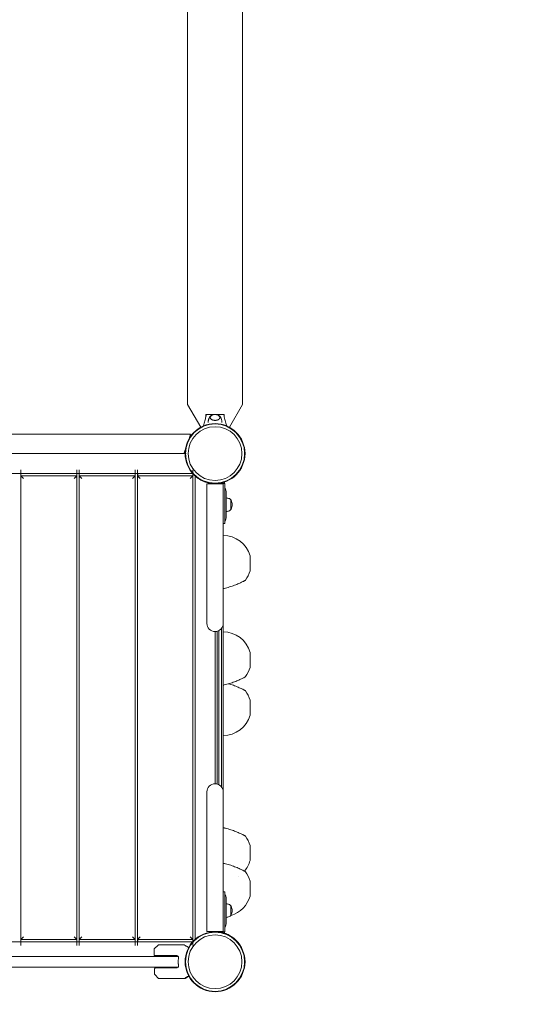
# Model space of a CAD drawing. Units: millimetres. Extents: x -2284 to 10642, y -3471 to 6281.
# Drawn here: x 6615 to 7625, y -84 to 1854 of the extents above; entities that cross this region are included whole.
import ezdxf

# ---------------------------------------------------------------- set-up
doc = ezdxf.new("R2010")
doc.units = ezdxf.units.MM
doc.header["$LTSCALE"] = 10
doc.header["$PDMODE"] = 1
doc.layers.add('HAGS-Dim Plan', color=7, linetype='Continuous', lineweight=30)
doc.layers.add('HAGS-Plan', color=7, linetype='Continuous')
doc.styles.get("Standard").update_dxf_attribs({"font": 'g13f12d.shx', "height": 300})
doc.dimstyles.new('HAGS - Dim Plan', dxfattribs={"dimtxt": 300, "dimasz": 200, "dimexe": 0.18, "dimexo": 0.0625, "dimgap": 150, "dimtad": 0, "dimlfac": 0.001, "dimrnd": 0.05, "dimzin": 1, "dimdsep": 46, "dimtxsty": 'Standard', "dimcen": 0.1, "dimse1": 1, "dimse2": 1, "dimclrd": 1, "dimadec": 0, "dimazin": 0, "dimtfac": 1, "dimtofl": 0, "dimtmove": 0, "dimatfit": 3, "dimfxl": 1, "dimtolj": 1, "dimtzin": 0, "dimarcsym": 0})

# ---------------------------------------------------------------- blocks, each defined once
blk = doc.blocks.new('*D3')
at = {"layer": 'Defpoints', "color": 0, "transparency": 16777216}
for p in [(-59, 2999.5, 2625.1), (7069, 769.2, 1000), (7069, -2803.2)]:
    blk.add_point(p, dxfattribs=at)
at = {"layer": 'HAGS-Dim Plan', "color": 1, "lineweight": -2, "transparency": 16777216}
for p, q in [((141, -2803.2), (2929.5, -2803.2)), ((6869, -2803.2), (4080.4, -2803.2))]:
    blk.add_line(p, q, dxfattribs=at)
at = {"layer": 'HAGS-Dim Plan', "color": 1, "transparency": 16777216}
for points in [[(141, -2769.9), (141, -2836.6), (-59, -2803.2)], [(6869, -2769.9), (6869, -2836.6), (7069, -2803.2)]]:
    blk.add_solid(points, dxfattribs=at)
at = {"layer": 'HAGS-Dim Plan', "color": 0, "transparency": 16777216, "insert": (3505, -2803.2), "char_height": 300, "attachment_point": 5}
blk.add_mtext('\\A1;7.15m', dxfattribs=at)
blk = doc.blocks.new('*D4')
at = {"layer": 'Defpoints', "color": 0, "transparency": 16777216}
for p in [(500.3, 4583.2), (3785.9, -715.6, 152.8), (9821.1, -715.6)]:
    blk.add_point(p, dxfattribs=at)
at = {"layer": 'HAGS-Dim Plan', "color": 1, "lineweight": -2, "transparency": 16777216}
for p, q in [((9821.1, 4383.2), (9821.1, 2539.2)), ((9821.1, -515.6), (9821.1, 1328.4))]:
    blk.add_line(p, q, dxfattribs=at)
at = {"layer": 'HAGS-Dim Plan', "color": 1, "transparency": 16777216}
for points in [[(9787.7, 4383.2), (9854.4, 4383.2), (9821.1, 4583.2)], [(9787.7, -515.6), (9854.4, -515.6), (9821.1, -715.6)]]:
    blk.add_solid(points, dxfattribs=at)
at = {"layer": 'HAGS-Dim Plan', "color": 0, "transparency": 16777216, "insert": (9821.1, 1933.8), "char_height": 300, "attachment_point": 5, "rotation": 90}
blk.add_mtext('\\A1;5.30m', dxfattribs=at)
blk = doc.blocks.new('*D11')
at = {"layer": 'Defpoints', "color": 0, "transparency": 16777216}
for p in [(-2226, 2964.8), (9411.2, 1774.2), (9411.2, -3274.2)]:
    blk.add_point(p, dxfattribs=at)
at = {"layer": 'HAGS-Dim Plan', "color": 1, "lineweight": -2, "transparency": 16777216}
for p, q in [((-2026, -3274.2), (2942.2, -3274.2)), ((9211.2, -3274.2), (4243, -3274.2))]:
    blk.add_line(p, q, dxfattribs=at)
at = {"layer": 'HAGS-Dim Plan', "color": 1, "transparency": 16777216}
for points in [[(-2026, -3240.9), (-2026, -3307.5), (-2226, -3274.2)], [(9211.2, -3240.9), (9211.2, -3307.5), (9411.2, -3274.2)]]:
    blk.add_solid(points, dxfattribs=at)
at = {"layer": 'HAGS-Dim Plan', "color": 0, "transparency": 16777216, "insert": (3592.6, -3274.2), "char_height": 300, "attachment_point": 5}
blk.add_mtext('\\A1;11.65m', dxfattribs=at)
blk = doc.blocks.new('*D12')
at = {"layer": 'Defpoints', "color": 0, "transparency": 16777216}
for p in [(554.2, 6280), (10445.3, 6280), (3711.5, -2218.3)]:
    blk.add_point(p, dxfattribs=at)
at = {"layer": 'HAGS-Dim Plan', "color": 1, "lineweight": -2, "transparency": 16777216}
for p, q in [((10445.3, 6080), (10445.3, 2636.3)), ((10445.3, -2018.3), (10445.3, 1425.4))]:
    blk.add_line(p, q, dxfattribs=at)
at = {"layer": 'HAGS-Dim Plan', "color": 1, "transparency": 16777216}
for points in [[(10411.9, 6080), (10478.6, 6080), (10445.3, 6280)], [(10411.9, -2018.3), (10478.6, -2018.3), (10445.3, -2218.3)]]:
    blk.add_solid(points, dxfattribs=at)
at = {"layer": 'HAGS-Dim Plan', "color": 0, "transparency": 16777216, "insert": (10445.3, 2030.8), "char_height": 300, "attachment_point": 5, "rotation": 90}
blk.add_mtext('\\A1;8.50m', dxfattribs=at)
blk = doc.blocks.new('A$C60fab84b')
at = {"layer": 'HAGS-Plan', "color": 0, "linetype": 'Continuous', "lineweight": 0}
for p, q in [((9825.8, 2342.2), (9825.8, 2342.1)), ((9835.3, 2342.2), (9835.3, 2342.1)), ((9837.3, 2342.1), (9837.3, 2342.2)), ((9841.3, 2342.2), (9841.3, 2342.1)), ((9843.3, 2342.1), (9843.3, 2342.2)), ((9852.8, 2342.1), (9852.8, 2342.2)), ((9781, 2274), (9777.9, 2265.2)), ((9794.9, 2226.3), (9384.1, 2226.3)), ((9456.8, 2221.3), (9566.8, 2221.3)), ((9571.8, 2221.3), (9681.8, 2221.3)), ((9686.8, 2221.3), (9795.4, 2221.3)), ((9800.4, 1309.6), (9800.4, 2220.8)), ((9851.9, 2206), (9851.9, 2207)), ((9851.9, 2206), (9851.9, 2207)), ((9843.3, 1324.3), (9843.3, 1324.3)), ((9843.3, 1324.3), (9843.3, 1324.3)), ((8883.7, 1304.1), (9794.9, 1304.1)), ((9566.8, 1309.1), (9456.8, 1309.1)), ((9681.8, 1309.1), (9571.8, 1309.1)), ((9795.4, 1309.1), (9686.8, 1309.1)), ((9783.3, 1291.8), (9783.3, 1291.8)), ((8911.7, 1275.7), (9766.9, 1275.7)), ((9766.9, 1254.7), (8911.7, 1254.7))]:
    blk.add_line(p, q, dxfattribs=at)
for points in [[(9811.1, 4213.4), (9785.1, 4168.3), (9785.1, 2362.1), (9811.1, 2317)], [(9867.5, 4213.4), (9893.6, 4168.3), (9893.6, 2362.1), (9867.5, 2317)], [(9821.3, 2338), (9821.3, 2342.2), (9839.3, 2342.2), (9857.3, 2342.2), (9857.3, 2338)], [(8890.6, 2294.4), (8887.5, 2303.2), (9791.1, 2303.2), (9788.1, 2294.4)], [(9855.3, 2127.6), (9858.3, 2127.6), (9858.3, 2150.4), (9858.3, 2206.2)], [(9855.3, 1402.8), (9858.3, 1402.8), (9858.3, 1380), (9858.3, 1324.2)]]:
    blk.add_lwpolyline(points, dxfattribs=at)
for points in [[(9857.6, 2209.1, -0.124993), (9858.3, 2206.2), (9855.3, 2206.2, 0.181047), (9854.6, 2208.2)], [(9855.3, 1324.2), (9855.3, 1324.4), (9855.3, 1449.2), (9855.3, 1585.2), (9855.3, 1599.4, 0.414214), (9839.3, 1615.4), (9839.3, 1915, -0.414214), (9823.3, 1931), (9823.3, 1945.2), (9823.3, 2081.2), (9823.3, 2206), (9839.3, 2206), (9855.3, 2206), (9855.3, 2206.2)], [(9839.3, 1915, 0.414214), (9855.3, 1931), (9855.3, 1945.2), (9855.3, 2081.2), (9855.3, 2206)], [(9858.3, 2131.9, 0.162278), (9861.3, 2140.9), (9861.3, 2164.6), (9861.3, 2188.3, 0.162278), (9858.3, 2197.3)], [(9870.4, 2174.1, 0.173798), (9867.5, 2176.5, 0.059501), (9861.3, 2177.9)], [(9861.3, 2151.3, 0.059501), (9867.5, 2152.7, 0.173798), (9870.4, 2155.1, 0.319708), (9871.3, 2155.8, 0.083454), (9872.8, 2164.6, 0.083454), (9871.3, 2173.4, 0.319708), (9870.4, 2174.1), (9870.4, 2156.5), (9870.4, 2155.1)], [(9899.3, 2016.2, 0.092804), (9908.3, 2034.4, 0.068328), (9908.4, 2035.5), (9908.4, 2062.9, 0.068328), (9908.3, 2064, 0.336366), (9855.3, 2104.2)], [(9899.3, 1826.2, 0.092804), (9908.3, 1844.4, 0.068328), (9908.4, 1845.5), (9908.4, 1872.9, 0.068328), (9908.3, 1874, 0.336366), (9855.3, 1914.2)], [(9855.3, 1710.2, 0.336366), (9908.3, 1750.4, 0.068328), (9908.4, 1751.5), (9908.4, 1778.9, 0.068328), (9908.3, 1780, 0.092804), (9899.3, 1798.2)], [(9839.3, 1615.4, 0.414214), (9823.3, 1599.4), (9823.3, 1585.2), (9823.3, 1449.2), (9823.3, 1324.4), (9839.3, 1324.4), (9855.3, 1324.4)], [(9897.2, 1443.6, 0.108178), (9908.3, 1464.4, 0.068328), (9908.4, 1465.5), (9908.4, 1492.9, 0.068328), (9908.3, 1494, 0.092804), (9899.3, 1512.2)], [(9871, 1356.5, 0.257819), (9908.3, 1394.4, 0.068328), (9908.4, 1395.5), (9908.4, 1422.9, 0.068328), (9908.3, 1424, 0.092804), (9899.3, 1442.2)], [(9858.3, 1333.1, 0.162278), (9861.3, 1342.1), (9861.3, 1365.8), (9861.3, 1389.5, 0.162278), (9858.3, 1398.5)], [(9870.4, 1375.3), (9870.4, 1373.9), (9870.4, 1356.3, 0.319708), (9871.3, 1357, 0.083454), (9872.8, 1365.8, 0.083454), (9871.3, 1374.6, 0.319708), (9870.4, 1375.3, 0.173798), (9867.5, 1377.7, 0.059501), (9861.3, 1379.1)], [(9861.3, 1352.5, 0.059501), (9867.5, 1353.9, 0.173798), (9870.4, 1356.3)], [(9857.7, 1321.6, 0.109688), (9858.3, 1324.2), (9855.3, 1324.2, -0.146524), (9854.8, 1322.5)], [(9764.9, 1277.2), (9721.3, 1277.2, -0.414214), (9719.3, 1279.2), (9719.3, 1290, -0.198912), (9719.5, 1290.3), (9727.2, 1298.1, -0.198912), (9727.5, 1298.2), (9779.2, 1298.2, -0.131652), (9779.4, 1298.1), (9783.1, 1296, -0.267949), (9783.3, 1295.6), (9783.3, 1295.5)], [(9787.7, 1236.5), (9780.3, 1232.3, -0.131652), (9780.1, 1232.2), (9728.4, 1232.2, -0.198912), (9728.1, 1232.3), (9720.4, 1240.1, -0.198912), (9720.2, 1240.4), (9720.2, 1251.2, -0.414214), (9722.2, 1253.2), (9764.9, 1253.2)]]:
    blk.add_lwpolyline(points, format="xyb", dxfattribs=at)
for points in [[(9841.5, 2206, 0.003072), (9841.5, 2206, -0.003072)], [(9843.3, 2206.2), (9843.3, 2206.1), (9843.3, 2206.2, 0.007153), (9843.3, 2206.3, -0.007153)], [(9843.3, 2206.3, 0.016205), (9843.3, 2206.1, -0.016205)], [(9845.3, 2206.5, 0.050913), (9844.6, 2206, -0.050913)], [(9851.9, 2207), (9851.9, 2207.6), (9851.9, 2207, -0.149225), (9854, 2206, 0.149225), (9851.9, 2207, 0.025622), (9850, 2207.2, -0.025622)], [(9855.3, 2206.1, 0.084017), (9855.1, 2207.4, -0.084017)], [(9843.3, 1324.3, 0.001302), (9843.3, 1324.3, -0.001302), (9843.3, 1324.3), (9843.3, 1324.4)], [(9844.6, 1324.4, 0.013933), (9844.8, 1324.2, -0.013933)], [(9851.9, 1324.4), (9851.9, 1323.4, -0.006666), (9851.4, 1323.3, 0.006666), (9851.9, 1323.4, 0.149225), (9854, 1324.4, -0.149225), (9851.9, 1323.4)], [(9855.1, 1323, 0.084017), (9855.3, 1324.3, -0.084017)]]:
    blk.add_lwpolyline(points, format="xyb", close=True, dxfattribs=at)
for points in [[(9843.3, 2206), (9843.3, 2206.1)], [(9846.7, 2206), (9846.7, 2206.7)], [(9851.9, 1609.3), (9851.9, 1921.1)], [(9855.3, 1599.4), (9855.3, 1931)], [(9843.3, 1614.9), (9843.3, 1915.5)], [(9846.7, 1613.5), (9846.7, 1916.8)], [(9846.7, 1324.1), (9846.7, 1324.4)], [(9851.9, 1323.4), (9851.9, 1323.2)]]:
    blk.add_lwpolyline(points, close=True, dxfattribs=at)
for centre, radius in [((9839.3, 2265.2), 59), ((9839.3, 2265.2), 59), ((9839.3, 2265.2), 58.3), ((9839.3, 2265.2), 58.3), ((9839.3, 2265.2), 52.9), ((9839.3, 2265.2), 52.9), ((9839.3, 1265.2), 59), ((9839.3, 1265.2), 59), ((9839.3, 1265.2), 58.3), ((9839.3, 1265.2), 58.3), ((9839.3, 1265.2), 52.9), ((9839.3, 1265.2), 52.9)]:
    blk.add_circle(centre, radius, dxfattribs=at)
for centre, radius, start, end in [((9843.1, 2343.9), 20, 184.9521, 185.1348), ((9834.4, 2343.9), 20, 354.8652, 355.0479), ((9843, 2201), 8.22, 142.5035, 142.6477), ((9843, 2201), 5.22, 95.1327, 107.1977), ((9855.3, 1479.2), 55, 304.1998, 304.2007), ((9835.7, 1329.4), 5.22, 275.1327, 287.1977), ((9835.7, 1329.4), 8.22, 322.5035, 322.6477)]:
    blk.add_arc(centre, radius, start, end, dxfattribs=at)
for points, knots in [([(9816.5, 2319.6), (9817, 2321.5), (9817.5, 2323.3), (9818.8, 2328), (9819.5, 2330.8), (9820.6, 2335), (9821, 2336.4), (9821.4, 2338.5), (9821.6, 2339.2), (9821.8, 2340.6), (9821.8, 2341.3), (9821.8, 2342.1), (9821.8, 2342.1), (9821.8, 2342.1), (9822, 2342.1), (9822, 2342.1), (9822.3, 2342.1), (9822.5, 2342.1), (9823.1, 2342.1), (9823.4, 2342.1), (9824.3, 2342.1), (9824.7, 2342.1), (9826.1, 2342.1), (9826.7, 2342.1), (9827.9, 2342.1), (9828.3, 2342.1), (9828.8, 2342.1), (9835.8, 2342.1), (9842.8, 2342.1), (9849.8, 2342.1), (9850.3, 2342.1), (9850.7, 2342.1), (9851.8, 2342.1), (9852.4, 2342.1), (9854, 2342.1), (9854.2, 2342.1), (9855.2, 2342.1), (9855.5, 2342.1), (9856.1, 2342.1), (9856.3, 2342.1), (9856.6, 2342.1), (9856.7, 2342.1), (9856.8, 2342.1), (9856.8, 2342.1), (9856.8, 2342.1), (9856.8, 2341.3), (9856.9, 2340.5), (9857.1, 2338.9), (9857.3, 2338.2), (9857.8, 2335.8), (9858.2, 2334.1), (9859.5, 2329.3), (9860.3, 2326.1), (9861.5, 2321.9), (9861.8, 2320.7), (9862.1, 2319.6)], [0, 0, 0, 0, 6.939583, 6.939583, 17.345825, 17.345825, 22.553871, 22.553871, 25.165417, 25.165417, 27.79926, 27.79926, 27.79926, 27.876219, 27.876219, 27.938774, 27.938774, 28.041818, 28.041818, 28.114713, 28.114713, 28.191057, 28.191057, 28.255224, 28.255224, 28.303902, 28.303902, 28.303902, 29.303902, 29.303902, 29.303902, 29.442673, 29.442673, 29.630071, 29.630071, 29.913207, 29.913207, 30.149535, 30.149535, 30.469991, 30.469991, 30.659195, 30.659195, 30.914278, 30.914278, 30.914278, 33.795648, 33.795648, 36.633053, 36.633053, 42.79797, 42.79797, 54.513486, 54.513486, 58.712315, 58.712315, 58.712315, 58.712315]), ([(9825.8, 2326.5), (9825.8, 2327.2), (9825.8, 2327.8), (9826, 2329.1), (9826.1, 2329.8), (9826.3, 2331.1), (9826.4, 2331.7), (9826.8, 2332.9), (9827, 2333.5), (9827.4, 2334.7), (9827.6, 2335.2), (9827.9, 2335.7), (9828.3, 2336.6), (9828.8, 2337.4), (9830.1, 2338.8), (9831, 2339.4), (9832.6, 2340.4), (9833.3, 2340.7), (9834.1, 2340.9)], [0, 0, 0, 0, 0.051002, 0.051002, 0.104874, 0.104874, 0.158745, 0.158745, 0.212616, 0.212616, 0.266487, 0.266487, 0.266487, 0.498265, 0.498265, 0.791465, 0.791465, 1.030868, 1.030868, 1.030868, 1.030868]), ([(9829.8, 2335.9), (9829.9, 2336.4), (9830, 2336.9), (9830.4, 2338), (9830.8, 2338.5), (9831.8, 2339.6), (9832.5, 2340.1), (9834, 2341), (9834.9, 2341.3), (9836.9, 2341.8), (9837.9, 2341.9), (9839.9, 2342), (9840.9, 2341.9), (9842.9, 2341.6), (9843.8, 2341.3), (9845.6, 2340.5), (9846.4, 2340), (9847.6, 2338.8), (9848.1, 2338.1), (9848.6, 2336.9), (9848.8, 2336.4), (9848.8, 2335.9)], [3.185259, 3.185259, 3.185259, 3.185259, 3.380504, 3.380504, 3.642244, 3.642244, 3.958692, 3.958692, 4.311428, 4.311428, 4.664907, 4.664907, 5.015191, 5.015191, 5.367422, 5.367422, 5.722389, 5.722389, 6.049831, 6.049831, 6.239519, 6.239519, 6.239519, 6.239519]), ([(9844.6, 2340.9), (9845.4, 2340.7), (9846.2, 2340.3), (9848, 2339.2), (9849.1, 2338.3), (9850.2, 2336.7), (9850.5, 2336.3), (9850.8, 2335.7), (9851, 2335.2), (9851.2, 2334.7), (9851.7, 2333.5), (9851.8, 2332.9), (9852.2, 2331.7), (9852.3, 2331.1), (9852.6, 2329.8), (9852.7, 2329.1), (9852.8, 2327.8), (9852.8, 2327.2), (9852.8, 2326.5)], [0, 0, 0, 0, 0.260983, 0.260983, 0.62968, 0.62968, 0.764381, 0.764381, 0.764381, 0.818252, 0.818252, 0.872124, 0.872124, 0.925995, 0.925995, 0.979866, 0.979866, 1.03087, 1.03087, 1.03087, 1.03087]), ([(9807.3, 2215.7), (9808, 2215.1), (9808.7, 2214.6), (9809.5, 2214.2), (9812.2, 2212.5), (9815.1, 2211), (9818.3, 2209.7), (9821.5, 2208.5), (9824.9, 2207.5), (9828.4, 2206.8), (9831.9, 2206.2), (9835.5, 2205.9), (9839.1, 2206), (9840.7, 2206.1), (9842.3, 2206.2), (9843.9, 2206.4)], [0.3381129, 0.3381129, 0.3381129, 0.3381129, 0.375, 0.375, 0.375, 0.5, 0.5, 0.5, 0.625, 0.625, 0.625, 0.75, 0.75, 0.75, 0.80593, 0.80593, 0.80593, 0.80593]), ([(9899.3, 2016.2), (9899.1, 2016), (9898.9, 2015.7), (9898.6, 2015.5), (9898.5, 2015.5), (9898.4, 2015.4), (9898.4, 2015.4), (9898.4, 2015.4), (9898.4, 2015.4), (9898.4, 2015.4), (9898.4, 2015.4), (9898.4, 2015.4), (9898.3, 2015.4), (9898.3, 2015.4), (9898.3, 2015.4), (9898.3, 2015.4), (9898.3, 2015.4), (9898.3, 2015.4), (9898.3, 2015.4), (9898.3, 2015.3), (9898.3, 2015.3), (9898.1, 2015.2), (9897.9, 2015.1), (9897.2, 2014.8), (9896.7, 2014.5), (9895.5, 2013.9), (9894.8, 2013.6), (9893.2, 2012.8), (9892.3, 2012.3), (9890.3, 2011.4), (9889.2, 2010.9), (9886.9, 2009.8), (9885.6, 2009.2), (9882.9, 2008.1), (9881.4, 2007.5), (9878.4, 2006.3), (9876.8, 2005.7), (9873.6, 2004.6), (9871.9, 2004), (9868.5, 2002.9), (9866.7, 2002.4), (9863.3, 2001.4), (9861.6, 2000.9), (9858.3, 2000.1), (9856.8, 1999.7), (9855.3, 1999.4)], [0.00001, 0.00001, 0.00001, 0.00001, 0.972387, 0.972387, 1.212094, 1.212094, 1.246504, 1.246504, 1.275204, 1.275204, 1.299521, 1.299521, 1.348339, 1.348339, 1.39857, 1.39857, 1.54917, 1.54917, 2.000618, 2.000618, 3.355503, 3.355503, 7.436373, 7.436373, 11.614409, 11.614409, 15.865828, 15.865828, 20.249871, 20.249871, 24.791808, 24.791808, 29.532118, 29.532118, 34.465574, 34.465574, 39.583605, 39.583605, 44.892017, 44.892017, 50.319913, 50.319913, 55.815126, 55.815126, 60.903954, 60.903954, 60.903954, 60.903954]), ([(9899.3, 1826.2), (9899.1, 1826), (9898.9, 1825.7), (9898.6, 1825.5), (9898.5, 1825.5), (9898.4, 1825.4), (9898.4, 1825.4), (9898.4, 1825.4), (9898.4, 1825.4), (9898.4, 1825.4), (9898.4, 1825.4), (9898.4, 1825.4), (9898.3, 1825.4), (9898.3, 1825.4), (9898.3, 1825.4), (9898.3, 1825.4), (9898.3, 1825.4), (9898.3, 1825.4), (9898.3, 1825.4), (9898.3, 1825.3), (9898.3, 1825.3), (9898.1, 1825.2), (9897.9, 1825.1), (9897.2, 1824.8), (9896.7, 1824.5), (9895.5, 1823.9), (9894.8, 1823.6), (9893.2, 1822.8), (9892.3, 1822.3), (9890.3, 1821.4), (9889.2, 1820.9), (9886.9, 1819.8), (9885.6, 1819.2), (9882.9, 1818.1), (9881.4, 1817.5), (9878.4, 1816.3), (9876.8, 1815.7), (9873.6, 1814.6), (9871.9, 1814), (9868.5, 1812.9), (9866.7, 1812.4), (9863.3, 1811.4), (9861.6, 1810.9), (9858.3, 1810.1), (9856.8, 1809.7), (9855.3, 1809.4)], [0.00001, 0.00001, 0.00001, 0.00001, 0.972387, 0.972387, 1.212094, 1.212094, 1.246504, 1.246504, 1.275204, 1.275204, 1.299521, 1.299521, 1.348339, 1.348339, 1.39857, 1.39857, 1.54917, 1.54917, 2.000618, 2.000618, 3.355503, 3.355503, 7.436373, 7.436373, 11.614409, 11.614409, 15.865828, 15.865828, 20.249871, 20.249871, 24.791808, 24.791808, 29.532118, 29.532118, 34.465574, 34.465574, 39.583605, 39.583605, 44.892017, 44.892017, 50.319913, 50.319913, 55.815126, 55.815126, 60.903954, 60.903954, 60.903954, 60.903954]), ([(9866.1, 1812.2), (9867.4, 1811.8), (9868.8, 1811.4), (9871.9, 1810.4), (9873.6, 1809.8), (9877, 1808.6), (9878.7, 1807.9), (9881.9, 1806.7), (9883.5, 1806), (9886.3, 1804.8), (9887.7, 1804.2), (9890.2, 1803.1), (9891.3, 1802.5), (9893.3, 1801.6), (9894.2, 1801.1), (9895.7, 1800.4), (9896.4, 1800), (9897.4, 1799.5), (9897.7, 1799.3), (9898.1, 1799.1), (9898.2, 1799.1), (9898.3, 1799.1), (9898.3, 1799), (9898.3, 1799), (9898.3, 1799), (9898.3, 1799), (9898.3, 1799), (9898.3, 1799), (9898.3, 1799), (9898.4, 1799), (9898.4, 1799), (9898.4, 1799), (9898.4, 1799), (9898.4, 1799), (9898.4, 1799), (9898.4, 1799), (9898.4, 1799), (9898.5, 1798.9), (9898.6, 1798.9), (9898.8, 1798.7), (9898.9, 1798.6), (9899.1, 1798.4), (9899.2, 1798.3), (9899.3, 1798.2)], [11.69445, 11.69445, 11.69445, 11.69445, 15.959723, 15.959723, 21.455631, 21.455631, 26.883929, 26.883929, 32.188775, 32.188775, 37.279727, 37.279727, 42.180247, 42.180247, 46.860006, 46.860006, 51.342847, 51.342847, 55.658204, 55.658204, 57.775153, 57.775153, 58.77917, 58.77917, 59.25351, 59.25351, 59.484243, 59.484243, 59.570943, 59.570943, 59.603283, 59.603283, 59.61943, 59.61943, 59.652285, 59.652285, 59.717521, 59.717521, 59.975608, 59.975608, 60.428136, 60.428136, 60.903164, 60.903164, 60.903164, 60.903164]), ([(9866.1, 1812.2), (9867.4, 1811.8), (9868.8, 1811.4), (9871.9, 1810.4), (9873.6, 1809.8), (9877, 1808.6), (9878.7, 1807.9), (9881.9, 1806.7), (9883.5, 1806), (9886.3, 1804.8), (9887.7, 1804.2), (9890.2, 1803.1), (9891.3, 1802.5), (9893.3, 1801.6), (9894.2, 1801.1), (9895.7, 1800.4), (9896.4, 1800), (9897.4, 1799.5), (9897.7, 1799.3), (9898.1, 1799.1), (9898.2, 1799.1), (9898.3, 1799.1), (9898.3, 1799), (9898.3, 1799), (9898.3, 1799), (9898.3, 1799), (9898.3, 1799), (9898.3, 1799)], [11.693785, 11.693785, 11.693785, 11.693785, 15.970448, 15.970448, 21.457097, 21.457097, 26.891641, 26.891641, 32.187636, 32.187636, 37.282097, 37.282097, 42.183753, 42.183753, 46.86317, 46.86317, 51.345427, 51.345427, 55.662243, 55.662243, 57.777332, 57.777332, 58.779709, 58.779709, 59.250232, 59.250232, 59.309799, 59.309799, 59.309799, 59.309799]), ([(9855.3, 1529), (9856.8, 1528.7), (9858.4, 1528.3), (9861.6, 1527.5), (9863.3, 1527), (9866.7, 1526), (9868.4, 1525.5), (9871.9, 1524.4), (9873.6, 1523.8), (9877, 1522.6), (9878.7, 1521.9), (9881.9, 1520.7), (9883.5, 1520), (9886.3, 1518.8), (9887.7, 1518.2), (9890.2, 1517.1), (9891.3, 1516.5), (9893.3, 1515.6), (9894.2, 1515.1), (9895.7, 1514.4), (9896.4, 1514), (9897.4, 1513.5), (9897.7, 1513.3), (9898.1, 1513.1), (9898.2, 1513.1), (9898.3, 1513.1), (9898.3, 1513), (9898.3, 1513), (9898.3, 1513), (9898.3, 1513), (9898.3, 1513), (9898.3, 1513)], [0, 0, 0, 0, 5.157604, 5.157604, 10.504893, 10.504893, 15.970448, 15.970448, 21.457097, 21.457097, 26.891641, 26.891641, 32.187636, 32.187636, 37.282097, 37.282097, 42.183753, 42.183753, 46.86317, 46.86317, 51.345427, 51.345427, 55.662243, 55.662243, 57.777332, 57.777332, 58.779709, 58.779709, 59.250232, 59.250232, 59.309799, 59.309799, 59.309799, 59.309799]), ([(9856.3, 1528.8), (9857.5, 1528.5), (9858.7, 1528.2), (9861.6, 1527.5), (9863.3, 1527), (9866.7, 1526), (9868.4, 1525.5), (9871.9, 1524.4), (9873.6, 1523.8), (9877, 1522.6), (9878.7, 1521.9), (9881.9, 1520.7), (9883.5, 1520), (9886.3, 1518.8), (9887.7, 1518.2), (9890.2, 1517.1), (9891.3, 1516.5), (9893.3, 1515.6), (9894.2, 1515.1), (9895.7, 1514.4), (9896.4, 1514), (9897.4, 1513.5), (9897.7, 1513.3), (9898.1, 1513.1), (9898.2, 1513.1), (9898.3, 1513.1), (9898.3, 1513), (9898.3, 1513), (9898.3, 1513), (9898.3, 1513), (9898.3, 1513), (9898.3, 1513), (9898.3, 1513), (9898.4, 1513), (9898.4, 1513), (9898.4, 1513), (9898.4, 1513), (9898.4, 1513), (9898.4, 1513), (9898.4, 1513), (9898.4, 1513), (9898.5, 1512.9), (9898.6, 1512.9), (9898.8, 1512.7), (9898.9, 1512.6), (9899.1, 1512.4), (9899.2, 1512.3), (9899.3, 1512.2)], [1.139303, 1.139303, 1.139303, 1.139303, 5.154573, 5.154573, 10.504297, 10.504297, 15.959723, 15.959723, 21.455631, 21.455631, 26.883929, 26.883929, 32.188775, 32.188775, 37.279727, 37.279727, 42.180247, 42.180247, 46.860006, 46.860006, 51.342847, 51.342847, 55.658204, 55.658204, 57.775153, 57.775153, 58.77917, 58.77917, 59.25351, 59.25351, 59.484243, 59.484243, 59.570943, 59.570943, 59.603283, 59.603283, 59.61943, 59.61943, 59.652285, 59.652285, 59.717521, 59.717521, 59.975608, 59.975608, 60.428136, 60.428136, 60.903164, 60.903164, 60.903164, 60.903164]), ([(9855.3, 1459), (9856.8, 1458.7), (9858.4, 1458.3), (9861.6, 1457.5), (9863.3, 1457), (9866.7, 1456), (9868.4, 1455.5), (9871.9, 1454.4), (9873.6, 1453.8), (9877, 1452.6), (9878.7, 1451.9), (9881.9, 1450.7), (9883.5, 1450), (9886.3, 1448.8), (9887.7, 1448.2), (9890.2, 1447.1), (9891.3, 1446.5), (9893.3, 1445.6), (9894.2, 1445.1), (9895.7, 1444.4), (9896.4, 1444), (9897.4, 1443.5), (9897.7, 1443.3), (9898.1, 1443.1), (9898.2, 1443.1), (9898.3, 1443.1), (9898.3, 1443), (9898.3, 1443), (9898.3, 1443), (9898.3, 1443), (9898.3, 1443), (9898.3, 1443)], [0, 0, 0, 0, 5.157604, 5.157604, 10.504893, 10.504893, 15.970448, 15.970448, 21.457097, 21.457097, 26.891641, 26.891641, 32.187636, 32.187636, 37.282097, 37.282097, 42.183753, 42.183753, 46.86317, 46.86317, 51.345427, 51.345427, 55.662243, 55.662243, 57.777332, 57.777332, 58.779709, 58.779709, 59.250232, 59.250232, 59.309799, 59.309799, 59.309799, 59.309799]), ([(9856.3, 1458.8), (9857.5, 1458.5), (9858.7, 1458.2), (9861.6, 1457.5), (9863.3, 1457), (9866.7, 1456), (9868.4, 1455.5), (9871.9, 1454.4), (9873.6, 1453.8), (9877, 1452.6), (9878.7, 1451.9), (9881.9, 1450.7), (9883.5, 1450), (9886.3, 1448.8), (9887.7, 1448.2), (9890.2, 1447.1), (9891.3, 1446.5), (9893.3, 1445.6), (9894.2, 1445.1), (9895.7, 1444.4), (9896.4, 1444), (9897.4, 1443.5), (9897.7, 1443.3), (9898.1, 1443.1), (9898.2, 1443.1), (9898.3, 1443.1), (9898.3, 1443), (9898.3, 1443), (9898.3, 1443), (9898.3, 1443), (9898.3, 1443), (9898.3, 1443), (9898.3, 1443), (9898.4, 1443), (9898.4, 1443), (9898.4, 1443), (9898.4, 1443), (9898.4, 1443), (9898.4, 1443), (9898.4, 1443), (9898.4, 1443), (9898.5, 1442.9), (9898.6, 1442.9), (9898.8, 1442.7), (9898.9, 1442.6), (9899.1, 1442.4), (9899.2, 1442.3), (9899.3, 1442.2)], [1.139303, 1.139303, 1.139303, 1.139303, 5.154573, 5.154573, 10.504297, 10.504297, 15.959723, 15.959723, 21.455631, 21.455631, 26.883929, 26.883929, 32.188775, 32.188775, 37.279727, 37.279727, 42.180247, 42.180247, 46.860006, 46.860006, 51.342847, 51.342847, 55.658204, 55.658204, 57.775153, 57.775153, 58.77917, 58.77917, 59.25351, 59.25351, 59.484243, 59.484243, 59.570943, 59.570943, 59.603283, 59.603283, 59.61943, 59.61943, 59.652285, 59.652285, 59.717521, 59.717521, 59.975608, 59.975608, 60.428136, 60.428136, 60.903164, 60.903164, 60.903164, 60.903164]), ([(9871.4, 1314.7), (9870.6, 1315.2), (9869.9, 1315.7), (9869.1, 1316.2), (9866.5, 1317.9), (9863.5, 1319.4), (9860.3, 1320.7), (9857.2, 1321.9), (9853.8, 1322.9), (9850.2, 1323.5), (9846.7, 1324.2), (9843.1, 1324.4), (9839.5, 1324.4), (9837.9, 1324.3), (9836.3, 1324.2), (9834.8, 1324)], [0.3381129, 0.3381129, 0.3381129, 0.3381129, 0.375, 0.375, 0.375, 0.5, 0.5, 0.5, 0.625, 0.625, 0.625, 0.75, 0.75, 0.75, 0.80593, 0.80593, 0.80593, 0.80593]), ([(9780.1, 1297.3), (9780.2, 1297.3), (9780.2, 1297.3), (9780.2, 1297.3), (9780.3, 1297.2), (9780.4, 1297.2), (9780.5, 1297.1), (9780.6, 1297), (9780.8, 1296.9), (9781, 1296.8), (9781.4, 1296.6), (9781.9, 1296.3), (9782.4, 1296), (9783, 1295.7), (9783.6, 1295.4), (9784.2, 1295), (9784.9, 1294.6), (9785.6, 1294.2), (9786.4, 1293.7), (9786.7, 1293.5), (9787, 1293.4), (9787.4, 1293.2)], [0.0188723, 0.0188723, 0.0188723, 0.0188723, 0.0442326, 0.0442326, 0.0442326, 0.0884652, 0.0884652, 0.0884652, 0.1769303, 0.1769303, 0.1769303, 0.3538606, 0.3538606, 0.3538606, 0.5307909, 0.5307909, 0.5307909, 0.7077212, 0.7077212, 0.7077212, 0.7754498, 0.7754498, 0.7754498, 0.7754498]), ([(9787.4, 1237.2), (9787, 1237), (9786.7, 1236.8), (9785.6, 1236.2), (9784.9, 1235.8), (9783.6, 1235), (9783, 1234.7), (9781.9, 1234.1), (9781.4, 1233.8), (9780.8, 1233.4), (9780.6, 1233.3), (9780.4, 1233.2), (9780.3, 1233.2), (9780.2, 1233.1), (9780.2, 1233.1), (9780.1, 1233)], [0.22455, 0.22455, 0.22455, 0.22455, 0.2922794, 0.2922794, 0.4692096, 0.4692096, 0.6461397, 0.6461397, 0.8230699, 0.8230699, 0.9115349, 0.9115349, 0.9557675, 0.9557675, 0.9811278, 0.9811278, 0.9811278, 0.9811278])]:
    blk.add_open_spline(points, degree=3, knots=knots, dxfattribs=at)
for points, weights, degree, knots in [([(9846.1, 2340.1), (9847.8, 2339.1), (9848.5, 2337.7), (9850.6, 2333.2), (9843.4, 2331.1), (9836.3, 2329.1), (9831.6, 2332.9), (9827, 2336.7), (9832.5, 2340.1)], [1, 0.96927746354, 1, 0.766920093112, 1, 0.766920093112, 1, 0.766920093112, 1], 2, [0, 0, 0, 0.49704, 0.49704, 1.890577, 1.890577, 3.284114, 3.284114, 4.67765, 4.67765, 4.67765]), ([(8897.3, 2276), (8897.3, 2277.7), (8897.3, 2279.5), (8897.3, 2281.2), (8919, 2281.2), (8940.6, 2281.2), (8962.3, 2281.2), (9070.1, 2281.2), (9177.8, 2281.2), (9285.6, 2281.2), (9306.4, 2281.2), (9327.3, 2281.2), (9348.2, 2281.2), (9365.2, 2281.2), (9382.3, 2281.2), (9399.3, 2281.2), (9408.7, 2281.2), (9415.3, 2274.6), (9415.3, 2265.2), (9536.7, 2265.2), (9658.1, 2265.2), (9779.5, 2265.2), (9779.8, 2265.2), (9780, 2265.2), (9780.3, 2265.1)], [1, 1, 1, 1, 1, 1, 1, 1, 1, 1, 1, 1, 1, 1, 1, 1, 0.804737854124, 0.804737854124, 1, 1, 1, 1, 0.97991927253, 0.962129483584, 0.946630633162], 3, [0, 0, 0, 0, 1, 1, 1, 2, 2, 2, 3, 3, 3, 4, 4, 4, 5, 5, 5, 6.570796, 6.570796, 6.570796, 7.570796, 7.570796, 7.570796, 7.740485, 7.740485, 7.740485, 7.740485]), ([(9461.8, 1314.1), (9458.9, 1311.2), (9456.8, 1309.1), (9456.8, 1309.1), (9456.8, 1613.2), (9456.8, 1917.2), (9456.8, 2221.3), (9456.8, 2221.3), (9458.9, 2219.2), (9461.8, 2216.3)], [1, 0.804737854124, 0.804737854124, 1, 1, 1, 1, 0.804737854124, 0.804737854124, 1], 3, [0, 0, 0, 0, 1.570796, 1.570796, 1.570796, 2.570796, 2.570796, 2.570796, 4.141593, 4.141593, 4.141593, 4.141593]), ([(9561.8, 1314.1), (9564.7, 1311.2), (9566.8, 1309.1), (9566.8, 1309.1), (9566.8, 1613.2), (9566.8, 1917.2), (9566.8, 2221.3), (9566.8, 2221.3), (9564.7, 2219.2), (9561.8, 2216.3)], [1, 0.804737854124, 0.804737854124, 1, 1, 1, 1, 0.804737854124, 0.804737854124, 1], 3, [0, 0, 0, 0, 1.570796, 1.570796, 1.570796, 2.570796, 2.570796, 2.570796, 4.141593, 4.141593, 4.141593, 4.141593]), ([(9576.8, 1314.1), (9573.9, 1311.2), (9571.8, 1309.1), (9571.8, 1309.1), (9571.8, 1613.2), (9571.8, 1917.2), (9571.8, 2221.3), (9571.8, 2221.3), (9573.9, 2219.2), (9576.8, 2216.3)], [1, 0.804737854124, 0.804737854124, 1, 1, 1, 1, 0.804737854124, 0.804737854124, 1], 3, [0, 0, 0, 0, 1.570796, 1.570796, 1.570796, 2.570796, 2.570796, 2.570796, 4.141593, 4.141593, 4.141593, 4.141593]), ([(9676.8, 1314.1), (9679.7, 1311.2), (9681.8, 1309.1), (9681.8, 1309.1), (9681.8, 1613.2), (9681.8, 1917.2), (9681.8, 2221.3), (9681.8, 2221.3), (9679.7, 2219.2), (9676.8, 2216.3)], [1, 0.804737854124, 0.804737854124, 1, 1, 1, 1, 0.804737854124, 0.804737854124, 1], 3, [0, 0, 0, 0, 1.570796, 1.570796, 1.570796, 2.570796, 2.570796, 2.570796, 4.141593, 4.141593, 4.141593, 4.141593]), ([(9691.8, 1314.1), (9688.9, 1311.2), (9686.8, 1309.1), (9686.8, 1309.1), (9686.8, 1613.2), (9686.8, 1917.2), (9686.8, 2221.3), (9686.8, 2221.3), (9688.9, 2219.2), (9691.8, 2216.3)], [1, 0.804737854124, 0.804737854124, 1, 1, 1, 1, 0.804737854124, 0.804737854124, 1], 3, [0, 0, 0, 0, 1.570796, 1.570796, 1.570796, 2.570796, 2.570796, 2.570796, 4.141593, 4.141593, 4.141593, 4.141593]), ([(9790.4, 1314.1), (9793.3, 1311.2), (9795.4, 1309.1), (9795.4, 1309.1), (9795.4, 1613.2), (9795.4, 1917.2), (9795.4, 2221.3), (9795.4, 2221.3), (9793.3, 2219.2), (9790.4, 2216.3)], [1, 0.804737854124, 0.804737854124, 1, 1, 1, 1, 0.804737854124, 0.804737854124, 1], 3, [0, 0, 0, 0, 1.570796, 1.570796, 1.570796, 2.570796, 2.570796, 2.570796, 4.141593, 4.141593, 4.141593, 4.141593]), ([(9842.6, 2206), (9842.5, 2206.1), (9842.4, 2206.2), (9842.5, 2206.1), (9842.6, 2206)], [1, 0.9993898334, 1, 0.9993898334, 1], 2, [0, 0, 0, 0.0698701, 0.0698701, 0.1397402, 0.1397402, 0.1397402]), ([(9843.3, 2206), (9843.3, 2206.2), (9843.3, 2206.3), (9843.3, 2206.2), (9843.3, 2206)], [1, 0.998949390605, 1, 0.998949390605, 1], 2, [0, 0, 0, 0.0916861, 0.0916861, 0.1833723, 0.1833723, 0.1833723]), ([(9843.3, 2206), (9843.3, 2206.2), (9843.3, 2206.3), (9843.3, 2206.2), (9843.3, 2206)], [1, 0.999218537749, 1, 0.999218537749, 1], 2, [0, 0, 0, 0.0790728, 0.0790728, 0.1581457, 0.1581457, 0.1581457]), ([(9854.2, 2208.1), (9855.3, 2207.2), (9855.3, 2206), (9855.3, 2207.2), (9854.2, 2208.1)], [1, 0.936943153028, 1, 0.936943153028, 1], 2, [0, 0, 0, 0.714036, 0.714036, 1.428072, 1.428072, 1.428072]), ([(9842.5, 1324.3), (9842.5, 1324.4), (9842.6, 1324.4), (9842.5, 1324.4), (9842.5, 1324.3)], [1, 0.99999050932, 1, 0.99999050932, 1], 2, [0, 0, 0, 0.00871353, 0.00871353, 0.01742705, 0.01742705, 0.01742705]), ([(9843.3, 1324.4), (9843.3, 1324.3), (9843.3, 1324.3), (9843.3, 1324.3), (9843.3, 1324.4)], [1, 0.999962609461, 1, 0.999962609461, 1], 2, [0, 0, 0, 0.01729526, 0.01729526, 0.03459053, 0.03459053, 0.03459053]), ([(9843.3, 1324.3), (9843.3, 1324.3), (9843.3, 1324.4), (9843.3, 1324.3), (9843.3, 1324.3)], [1, 0.999971709883, 1, 0.999971709883, 1], 2, [0, 0, 0, 0.015044, 0.015044, 0.030088, 0.030088, 0.030088]), ([(9854.5, 1322.6), (9855.3, 1323.4), (9855.3, 1324.4), (9855.3, 1323.4), (9854.5, 1322.6)], [1, 0.95648393483, 1, 0.95648393483, 1], 2, [0, 0, 0, 0.592185, 0.592185, 1.18437, 1.18437, 1.18437]), ([(9764.8, 1253.2), (9764.7, 1253.5), (9764.6, 1253.9), (9764.5, 1254.2), (9765.1, 1254.2), (9765.7, 1254.2), (9766.3, 1254.2), (9766.5, 1254.2), (9766.7, 1254.3), (9767, 1254.8), (9767.1, 1255.1), (9767.3, 1255.9), (9767.3, 1256.4), (9767.3, 1257.5), (9767.3, 1258.1), (9767.2, 1258.7), (9766.9, 1260.8), (9766.7, 1263), (9766.7, 1265.2), (9766.7, 1267.4), (9766.9, 1269.5), (9767.2, 1271.7), (9767.3, 1272.3), (9767.3, 1272.8), (9767.3, 1273.9), (9767.3, 1274.5), (9767.1, 1275.3), (9767, 1275.6), (9766.7, 1276.1), (9766.5, 1276.2), (9766.3, 1276.2), (9765.7, 1276.2), (9765.1, 1276.2), (9764.5, 1276.2), (9764.6, 1276.5), (9764.7, 1276.9), (9764.8, 1277.2)], [1, 0.999961465581, 0.999961465581, 1, 1, 1, 1, 1, 1, 1, 1, 1, 1, 1, 1, 1, 0.998206210874, 0.998206210874, 1, 0.998206210874, 0.998206210874, 1, 1, 1, 1, 1, 1, 1, 1, 1, 1, 1, 1, 1, 0.999961465581, 0.999961465581, 1], 3, [0, 0, 0, 0, 0.021504, 0.021504, 0.021504, 1.021504, 1.021504, 1.021504, 1.198603, 1.198603, 1.375701, 1.375701, 1.54423, 1.54423, 1.712759, 1.712759, 1.712759, 1.859507, 1.859507, 1.859507, 2.006256, 2.006256, 2.006256, 2.174784, 2.174784, 2.343313, 2.343313, 2.520412, 2.520412, 2.69751, 2.69751, 2.69751, 3.69751, 3.69751, 3.69751, 3.719014, 3.719014, 3.719014, 3.719014])]:
    blk.add_rational_spline(points, weights, degree=degree, knots=knots, dxfattribs=at)
for points in [[(9856.3, 1999.6), (9856, 1999.5), (9855.6, 1999.5), (9855.3, 1999.4)], [(9856.3, 1809.6), (9856, 1809.5), (9855.6, 1809.5), (9855.3, 1809.4)]]:
    blk.add_open_spline(points, degree=3, dxfattribs=at)

msp = doc.modelspace()

# ---------------------------------------------------------------- block references
at = {"layer": 'HAGS-Plan'}
msp.add_blockref('A$C60fab84b', (-2839.311, -1265.197), dxfattribs=at)

# ---------------------------------------------------------------- dimensions: what is measured, and where the dimension line sits
at = {"layer": 'HAGS-Dim Plan'}
for base, p1, p2, picture, middle in [((10445.258, 6279.958), (3711.476, -2218.31), (554.163, 6279.958), '*D12', (10445.258, 2030.824)), ((9821.068, -715.607), (500.269, 4583.203), (3785.894, -715.607, 152.811), '*D4', (9821.068, 1933.798))]:
    dim = msp.add_linear_dim(base=base, p1=p1, p2=p2, angle=90, dimstyle='HAGS - Dim Plan', override={"dimpost": 'm'}, dxfattribs=at)
    dim.commit()
    dim.dimension.update_dxf_attribs({"geometry": picture, "text_midpoint": middle})
for base, p1, p2, picture, middle in [((7068.965, -2803.246), (-58.997, 2999.452, 2625.119), (7068.965, 769.177, 1000), '*D3', (3504.984, -2803.246)), ((9411.192, -3274.211), (-2226.002, 2964.788), (9411.192, 1774.187), '*D11', (3592.595, -3274.211))]:
    dim = msp.add_linear_dim(base=base, p1=p1, p2=p2, dimstyle='HAGS - Dim Plan', override={"dimpost": 'm'}, dxfattribs=at)
    dim.commit()
    dim.dimension.update_dxf_attribs({"geometry": picture, "text_midpoint": middle, "dimtype": 160})

doc.saveas('drawing.dxf')
